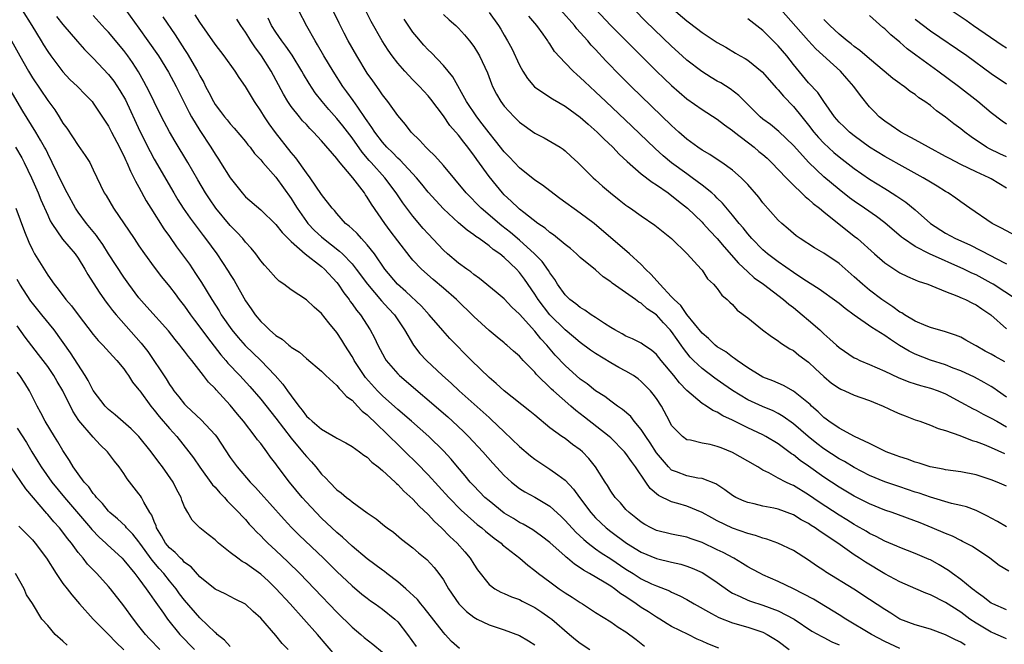
# Model space of a CAD drawing. Units: inches. Extents: x 2628000 to 2631000, y 1518000 to 1519950.
# Drawn here: x 2628673 to 2628803, y 1518342 to 1518424 of the extents above; entities that cross this region are included whole.
import ezdxf

# ---------------------------------------------------------------- set-up
doc = ezdxf.new("R2010")
doc.units = ezdxf.units.IN
doc.header["$MEASUREMENT"] = 0
doc.layers.add('LD26281518_2ft', color=123, linetype='Continuous')

msp = doc.modelspace()

# ---------------------------------------------------------------- linework, layer by layer
at = {"layer": 'LD26281518_2ft'}
for points, elevation in [([(2628673.65, 1518425), (2628674.92, 1518423), (2628676.15, 1518421), (2628676.46, 1518420.46), (2628677, 1518419.59), (2628677.42, 1518419), (2628679, 1518416.91), (2628679.93, 1518415.93), (2628680.92, 1518415), (2628681.93, 1518413.93), (2628682.85, 1518413), (2628683, 1518412.81), (2628685, 1518409.78), (2628685.39, 1518409), (2628686.43, 1518407), (2628686.61, 1518406.61), (2628687, 1518405.86), (2628687.26, 1518405.26), (2628687.4, 1518405), (2628687.87, 1518403.87), (2628688.34, 1518403), (2628688.54, 1518402.54), (2628689, 1518401.75), (2628689.95, 1518399.95), (2628690.54, 1518399), (2628692.27, 1518396.27), (2628693, 1518395.28), (2628693.94, 1518393.94), (2628695, 1518392.5), (2628695.63, 1518391.63), (2628696.44, 1518390.44), (2628697.22, 1518389.22), (2628698.56, 1518387), (2628699.52, 1518385.52), (2628699.82, 1518385), (2628701.21, 1518383), (2628702.02, 1518382.02), (2628702.95, 1518380.95), (2628705, 1518378.99), (2628706.91, 1518377), (2628707.9, 1518375.9), (2628708.52, 1518375), (2628709, 1518374.33), (2628710, 1518373), (2628710.45, 1518372.45), (2628711, 1518371.68), (2628711.38, 1518371.38), (2628711.76, 1518371), (2628713, 1518369.95), (2628714.88, 1518368.88), (2628715, 1518368.78), (2628716.17, 1518368.17), (2628717, 1518367.69), (2628717.99, 1518367), (2628718.56, 1518366.56), (2628719, 1518366.29), (2628719.62, 1518365.62), (2628720.44, 1518365), (2628721, 1518364.54), (2628722.66, 1518363), (2628722.83, 1518362.83), (2628723, 1518362.7), (2628723.82, 1518361.82), (2628725, 1518360.78), (2628725.84, 1518359.84), (2628727, 1518358.77), (2628727.84, 1518357.84), (2628728.77, 1518357), (2628729.87, 1518355.87), (2628730.82, 1518355), (2628731.83, 1518353.83), (2628732.53, 1518353), (2628733, 1518352.22), (2628733.49, 1518351.49), (2628735, 1518349.57), (2628735.75, 1518349), (2628736.56, 1518348.56), (2628737, 1518348.38), (2628737.94, 1518347.94), (2628739, 1518347.58), (2628739.37, 1518347.37), (2628741, 1518346.55), (2628741.93, 1518345.93), (2628743, 1518345.18), (2628743.24, 1518345), (2628745.56, 1518343), (2628746.35, 1518342.35), (2628747, 1518341.85), (2628748.24, 1518341)], 8354), ([(2628687.27, 1518425), (2628689, 1518422.64), (2628690.17, 1518421), (2628691.55, 1518419), (2628692.86, 1518416.86), (2628693.87, 1518415), (2628695.59, 1518411.59), (2628695.92, 1518411), (2628697, 1518409.2), (2628698.44, 1518407), (2628699, 1518406.09), (2628699.45, 1518405.45), (2628699.73, 1518405), (2628701, 1518402.97), (2628702.56, 1518401), (2628703, 1518400.51), (2628705, 1518398.77), (2628707, 1518396.84), (2628707.8, 1518395.8), (2628709, 1518394.62), (2628710.85, 1518393), (2628713, 1518391.32), (2628713.37, 1518391), (2628715, 1518389.23), (2628715.18, 1518389), (2628715.9, 1518387.9), (2628716.61, 1518387), (2628716.76, 1518386.76), (2628717, 1518386.45), (2628717.59, 1518385.59), (2628718.09, 1518385), (2628719.39, 1518383), (2628719.95, 1518381.95), (2628720.38, 1518381), (2628721.29, 1518379.29), (2628721.48, 1518379), (2628723, 1518377.25), (2628723.24, 1518377), (2628729.57, 1518371.57), (2628730.21, 1518371), (2628731.65, 1518369.65), (2628732.31, 1518369), (2628734.19, 1518367), (2628735.5, 1518365.5), (2628737, 1518363.87), (2628737.94, 1518363), (2628739, 1518362.18), (2628739.72, 1518361.72), (2628741, 1518361.01), (2628743, 1518359.85), (2628744.48, 1518358.48), (2628745, 1518357.98), (2628746.42, 1518356.42), (2628747.45, 1518355.45), (2628748.01, 1518355), (2628749, 1518354.24), (2628749.72, 1518353.72), (2628751, 1518352.92), (2628753, 1518351.58), (2628753.94, 1518351), (2628755, 1518350.31), (2628756.34, 1518349.66), (2628757, 1518349.36), (2628758.72, 1518348.72), (2628759, 1518348.57), (2628760.08, 1518348.08), (2628761, 1518347.59), (2628761.97, 1518347), (2628764.24, 1518345.76), (2628765.21, 1518345.21), (2628767, 1518344.51), (2628769, 1518343.94), (2628771, 1518343.28), (2628771.54, 1518343), (2628772.45, 1518342.45), (2628773, 1518342.1), (2628774.44, 1518341)], 8360), ([(2628789, 1518341.16), (2628787, 1518342.08), (2628785.25, 1518343), (2628781.88, 1518345), (2628781, 1518345.56), (2628777.64, 1518347.64), (2628775, 1518348.98), (2628773, 1518349.95), (2628771, 1518350.83), (2628770.66, 1518351), (2628769.59, 1518351.59), (2628769, 1518351.89), (2628768.33, 1518352.33), (2628767.17, 1518353), (2628765.76, 1518353.76), (2628765, 1518354.13), (2628763, 1518355.08), (2628761.56, 1518355.56), (2628761, 1518355.78), (2628759, 1518356.18), (2628757, 1518356.67), (2628756.29, 1518357), (2628755.46, 1518357.46), (2628755, 1518357.74), (2628754.31, 1518358.31), (2628753.4, 1518359), (2628753, 1518359.41), (2628752.27, 1518360.27), (2628751.59, 1518361), (2628751, 1518361.82), (2628750.56, 1518362.56), (2628750.25, 1518363), (2628748.99, 1518365), (2628748.13, 1518366.13), (2628747.29, 1518367), (2628747, 1518367.26), (2628745.97, 1518367.97), (2628745, 1518368.72), (2628744.57, 1518369), (2628743, 1518370.16), (2628741, 1518371.79), (2628740.35, 1518372.35), (2628737, 1518374.99), (2628735.96, 1518375.96), (2628735, 1518376.75), (2628732.68, 1518379), (2628729.87, 1518381.87), (2628728.91, 1518382.91), (2628727.15, 1518385), (2628726.14, 1518386.14), (2628724.07, 1518388.07), (2628722.97, 1518389), (2628721.32, 1518391), (2628719.94, 1518393), (2628719, 1518394.19), (2628718.23, 1518395), (2628717.66, 1518395.66), (2628717, 1518396.27), (2628716.63, 1518396.63), (2628716.16, 1518397), (2628715, 1518398.29), (2628714.68, 1518398.68), (2628714.37, 1518399), (2628713, 1518400.8), (2628711.51, 1518403), (2628711, 1518403.65), (2628709.62, 1518405.62), (2628709, 1518406.32), (2628706.93, 1518408.93), (2628706.09, 1518410.09), (2628705.49, 1518411), (2628705, 1518411.81), (2628704.19, 1518413), (2628703, 1518414.98), (2628702.17, 1518416.17), (2628701.64, 1518417), (2628700.21, 1518419), (2628699, 1518420.57), (2628697, 1518423.43), (2628696.4, 1518424.4)], 8364), ([(2628803, 1518346.24), (2628801.19, 1518347), (2628801, 1518347.09), (2628799.95, 1518347.95), (2628799, 1518348.59), (2628798.78, 1518348.78), (2628798.49, 1518349), (2628797, 1518350.23), (2628795.9, 1518351), (2628795.39, 1518351.39), (2628794.14, 1518352.14), (2628793, 1518352.78), (2628792.85, 1518352.85), (2628791, 1518353.65), (2628789, 1518354.42), (2628788.6, 1518354.6), (2628787, 1518355.25), (2628785.86, 1518355.86), (2628785, 1518356.26), (2628784.55, 1518356.55), (2628783.28, 1518357.28), (2628783, 1518357.43), (2628782.04, 1518358.04), (2628781, 1518358.66), (2628778.37, 1518360.37), (2628777, 1518361.35), (2628775, 1518362.57), (2628774.68, 1518362.68), (2628774.02, 1518363), (2628773, 1518363.54), (2628771.78, 1518364.22), (2628771, 1518364.6), (2628770.34, 1518365), (2628769, 1518365.78), (2628767, 1518366.91), (2628765.5, 1518367.5), (2628765, 1518367.71), (2628764.06, 1518367.94), (2628763, 1518368.13), (2628761.5, 1518368.5), (2628761, 1518368.57), (2628760.42, 1518369), (2628759, 1518370.47), (2628758.7, 1518371), (2628757.65, 1518373), (2628757, 1518374), (2628756.58, 1518374.58), (2628756.24, 1518375), (2628755.63, 1518375.63), (2628755, 1518376.25), (2628754.58, 1518376.58), (2628753.98, 1518377), (2628753, 1518377.59), (2628752.08, 1518378.08), (2628751, 1518378.68), (2628749, 1518379.91), (2628748.35, 1518380.36), (2628747, 1518381.34), (2628746.1, 1518382.1), (2628745, 1518383.01), (2628742.99, 1518385), (2628741.45, 1518387), (2628741, 1518387.72), (2628739.67, 1518389.67), (2628739, 1518390.56), (2628738.6, 1518391), (2628737, 1518392.52), (2628736.41, 1518393), (2628735.56, 1518393.56), (2628735, 1518394.06), (2628733.7, 1518395), (2628733.27, 1518395.27), (2628733, 1518395.51), (2628732.11, 1518396.11), (2628731, 1518397.09), (2628729, 1518398.93), (2628727.99, 1518399.99), (2628727, 1518401.12), (2628726.16, 1518402.16), (2628725.45, 1518403), (2628723.32, 1518405.32), (2628723, 1518405.59), (2628722.31, 1518406.31), (2628721.59, 1518407), (2628721, 1518407.66), (2628719.98, 1518409), (2628719.62, 1518409.62), (2628719, 1518410.46), (2628718.79, 1518410.79), (2628717.74, 1518412.26), (2628717.14, 1518413.14), (2628716.31, 1518414.31), (2628715.79, 1518415), (2628714.51, 1518417), (2628713.31, 1518419), (2628712.48, 1518420.48), (2628712.14, 1518421), (2628711.08, 1518422.92), (2628709.96, 1518425)], 8370), ([(2628803.3, 1518351.3), (2628802.06, 1518352.06), (2628800.8, 1518353), (2628798.53, 1518354.53), (2628797.22, 1518355.22), (2628797, 1518355.32), (2628795.89, 1518355.89), (2628795, 1518356.24), (2628793.26, 1518357), (2628791.64, 1518357.64), (2628787.97, 1518359), (2628787, 1518359.34), (2628785, 1518360.15), (2628783, 1518361.15), (2628781, 1518362.35), (2628779, 1518363.68), (2628777, 1518365.11), (2628775.87, 1518365.87), (2628775, 1518366.58), (2628774.74, 1518366.74), (2628774.4, 1518367), (2628773, 1518368.02), (2628771.37, 1518369), (2628771, 1518369.21), (2628769, 1518370.15), (2628767, 1518371.15), (2628765.73, 1518371.73), (2628765, 1518372.21), (2628764.43, 1518372.43), (2628763.56, 1518373), (2628763, 1518373.35), (2628761, 1518375.05), (2628760.04, 1518376.04), (2628759.27, 1518377), (2628757.61, 1518379), (2628757, 1518379.77), (2628756.35, 1518380.35), (2628755.36, 1518381), (2628755, 1518381.26), (2628753.84, 1518381.84), (2628753, 1518382.19), (2628752.5, 1518382.5), (2628751.53, 1518383), (2628751, 1518383.31), (2628750.16, 1518383.84), (2628749, 1518384.63), (2628748.42, 1518385), (2628747.6, 1518385.6), (2628747, 1518385.95), (2628746.43, 1518386.43), (2628745.64, 1518387), (2628745.32, 1518387.32), (2628745, 1518387.61), (2628744.01, 1518389), (2628743.63, 1518389.63), (2628743, 1518390.49), (2628742.82, 1518390.82), (2628741.99, 1518391.98), (2628740.99, 1518393), (2628739, 1518394.79), (2628737.81, 1518395.81), (2628736.67, 1518396.67), (2628733.99, 1518399), (2628732.01, 1518401), (2628729, 1518404.63), (2628727.88, 1518405.88), (2628727, 1518406.7), (2628726.86, 1518406.86), (2628726.69, 1518407), (2628725.9, 1518407.9), (2628724.78, 1518409), (2628724.01, 1518410.01), (2628723, 1518411.17), (2628721.72, 1518413), (2628721, 1518413.9), (2628720.56, 1518414.56), (2628719.72, 1518415.72), (2628719, 1518416.75), (2628717.64, 1518419), (2628716.5, 1518421), (2628715.98, 1518421.98), (2628715.31, 1518423.31), (2628714.49, 1518425)], 8372), ([(2628803, 1518357.14), (2628801.83, 1518357.83), (2628801, 1518358.26), (2628800.52, 1518358.52), (2628799, 1518359.27), (2628797.74, 1518359.74), (2628797, 1518359.93), (2628795.79, 1518360.22), (2628793, 1518361.04), (2628791.54, 1518361.54), (2628791, 1518361.71), (2628789, 1518362.38), (2628787, 1518363.06), (2628785, 1518363.88), (2628783, 1518364.92), (2628781.7, 1518365.7), (2628781, 1518366.08), (2628779, 1518367.38), (2628778.08, 1518368.08), (2628776.93, 1518369), (2628775, 1518370.67), (2628773.65, 1518371.65), (2628773, 1518372.02), (2628772.36, 1518372.36), (2628770.95, 1518372.95), (2628769, 1518373.84), (2628767, 1518375.03), (2628765.84, 1518375.84), (2628765, 1518376.46), (2628764.67, 1518376.67), (2628763, 1518377.95), (2628761.87, 1518379), (2628761.43, 1518379.43), (2628760.55, 1518380.55), (2628760.26, 1518381), (2628759.73, 1518381.73), (2628759, 1518382.79), (2628758.82, 1518383), (2628757.93, 1518383.93), (2628757, 1518384.97), (2628755.79, 1518385.79), (2628755, 1518386.51), (2628754.67, 1518386.67), (2628754.23, 1518387), (2628751.17, 1518389.17), (2628751, 1518389.32), (2628750, 1518390), (2628749, 1518390.88), (2628747, 1518392.52), (2628746.5, 1518393), (2628745.69, 1518393.69), (2628745, 1518394.22), (2628743.48, 1518395.48), (2628743, 1518395.8), (2628742.38, 1518396.38), (2628741.43, 1518397), (2628739.56, 1518398.44), (2628739, 1518398.89), (2628738.87, 1518399), (2628737.93, 1518399.93), (2628737, 1518400.77), (2628736.78, 1518401), (2628735.97, 1518401.97), (2628735, 1518403.17), (2628733.38, 1518405.38), (2628733, 1518405.96), (2628732.55, 1518406.55), (2628732.23, 1518407), (2628731.67, 1518407.67), (2628731, 1518408.61), (2628729.87, 1518409.87), (2628729, 1518411.14), (2628727.34, 1518413.34), (2628727, 1518413.77), (2628725.87, 1518415), (2628725, 1518415.88), (2628723.92, 1518417), (2628723, 1518418.04), (2628722.27, 1518419), (2628721.75, 1518419.75), (2628720.97, 1518421), (2628719.53, 1518423.53), (2628718.76, 1518425)], 8374), ([(2628729, 1518424.46), (2628729.76, 1518423.76), (2628730.64, 1518423), (2628731, 1518422.66), (2628731.78, 1518421.78), (2628732.43, 1518421), (2628733, 1518420.24), (2628733.47, 1518419.47), (2628733.73, 1518419), (2628734.78, 1518416.79), (2628735.33, 1518415.33), (2628735.48, 1518415), (2628735.99, 1518413.99), (2628736.55, 1518413), (2628737, 1518412.39), (2628738.29, 1518411), (2628738.66, 1518410.66), (2628739, 1518410.29), (2628741, 1518408.86), (2628742.24, 1518408.24), (2628744.34, 1518407), (2628744.75, 1518406.75), (2628745, 1518406.54), (2628745.78, 1518405.78), (2628746.68, 1518405), (2628747, 1518404.71), (2628748.67, 1518403), (2628749, 1518402.73), (2628749.9, 1518401.9), (2628750.97, 1518401), (2628752.12, 1518400.12), (2628753, 1518399.41), (2628753.24, 1518399.24), (2628753.61, 1518399), (2628755, 1518397.99), (2628756.78, 1518396.78), (2628758.97, 1518395), (2628761.05, 1518393), (2628762.87, 1518391), (2628763, 1518390.85), (2628763.71, 1518389.71), (2628764.51, 1518389), (2628765, 1518388.44), (2628765.58, 1518387.58), (2628766.31, 1518387), (2628766.64, 1518386.64), (2628767, 1518386.33), (2628767.62, 1518385.62), (2628769, 1518384.59), (2628770.96, 1518383), (2628772.13, 1518382.13), (2628773, 1518381.56), (2628773.31, 1518381.31), (2628774.54, 1518380.54), (2628775, 1518380.29), (2628775.7, 1518379.7), (2628777, 1518378.76), (2628777.9, 1518377.9), (2628779, 1518376.89), (2628780.02, 1518376.02), (2628781, 1518375.34), (2628781.22, 1518375.22), (2628781.74, 1518375), (2628783, 1518374.42), (2628783.88, 1518374.12), (2628785, 1518373.72), (2628785.51, 1518373.51), (2628786.82, 1518373), (2628788.29, 1518372.29), (2628789, 1518371.99), (2628789.71, 1518371.71), (2628791, 1518371.21), (2628791.6, 1518371), (2628793, 1518370.48), (2628794.04, 1518370.04), (2628795, 1518369.77), (2628796.88, 1518369.12), (2628798.48, 1518368.48), (2628799, 1518368.34), (2628800.05, 1518367.95), (2628801, 1518367.56), (2628802.75, 1518366.75)], 8378), ([(2628735, 1518424.71), (2628736.26, 1518423), (2628736.54, 1518422.54), (2628737, 1518421.73), (2628737.44, 1518421), (2628737.98, 1518419.98), (2628739, 1518417.79), (2628739.43, 1518417), (2628740.04, 1518416.04), (2628740.96, 1518414.96), (2628743, 1518413.57), (2628743.35, 1518413.35), (2628745, 1518412.4), (2628747, 1518410.94), (2628748.02, 1518410.02), (2628749.2, 1518409), (2628750.1, 1518408.1), (2628751.29, 1518407), (2628752.1, 1518406.1), (2628753.14, 1518405.14), (2628755, 1518403.52), (2628756.42, 1518402.42), (2628757, 1518402.08), (2628758.56, 1518401), (2628758.8, 1518400.8), (2628759, 1518400.68), (2628759.92, 1518399.92), (2628761.09, 1518399), (2628763, 1518397.17), (2628763.16, 1518397), (2628764.03, 1518396.03), (2628765, 1518395), (2628765.91, 1518393.91), (2628767.78, 1518391.78), (2628769, 1518390.63), (2628769.86, 1518389.86), (2628771.08, 1518389), (2628773.71, 1518387), (2628774.39, 1518386.39), (2628775, 1518385.94), (2628776.17, 1518385), (2628777, 1518384.3), (2628778.48, 1518383), (2628779, 1518382.5), (2628779.81, 1518381.81), (2628780.65, 1518381), (2628781, 1518380.68), (2628783, 1518379.36), (2628783.23, 1518379.23), (2628783.75, 1518379), (2628785, 1518378.48), (2628786.01, 1518378.01), (2628787, 1518377.59), (2628788.76, 1518376.76), (2628790.18, 1518376.18), (2628791, 1518375.93), (2628791.7, 1518375.7), (2628793, 1518375.36), (2628794.04, 1518375), (2628795, 1518374.61), (2628797, 1518373.53), (2628798.62, 1518372.62), (2628799, 1518372.45), (2628799.94, 1518371.94), (2628801, 1518371.43), (2628801.72, 1518371), (2628803, 1518370.29)], 8380), ([(2628802.8, 1518378.8), (2628801.51, 1518379.51), (2628801, 1518379.8), (2628800.21, 1518380.21), (2628799, 1518380.92), (2628798.83, 1518381), (2628797.68, 1518381.68), (2628797, 1518382.05), (2628796.32, 1518382.32), (2628795, 1518382.77), (2628793, 1518383.33), (2628792.47, 1518383.53), (2628791, 1518384.16), (2628789.6, 1518385), (2628789.24, 1518385.24), (2628789, 1518385.36), (2628788.06, 1518386.06), (2628787, 1518386.72), (2628786.61, 1518387), (2628785, 1518388.24), (2628784.1, 1518389), (2628783, 1518390), (2628781, 1518391.73), (2628779, 1518393.07), (2628777.78, 1518393.78), (2628775.87, 1518395), (2628775.37, 1518395.37), (2628775, 1518395.66), (2628774.3, 1518396.3), (2628773.46, 1518397), (2628773, 1518397.44), (2628771, 1518399.72), (2628770.45, 1518400.45), (2628769, 1518402.1), (2628768.15, 1518403), (2628767, 1518404), (2628765.6, 1518405), (2628765, 1518405.39), (2628764.04, 1518406.04), (2628763, 1518406.62), (2628762.46, 1518407), (2628761, 1518408.09), (2628759.96, 1518409), (2628759, 1518409.86), (2628753.68, 1518415), (2628752.34, 1518416.34), (2628750.37, 1518418.37), (2628749, 1518419.84), (2628748.43, 1518420.43), (2628747.97, 1518421), (2628747, 1518422.09), (2628746.56, 1518422.56), (2628746.22, 1518423), (2628744.44, 1518425)], 8384), ([(2628749, 1518425.17), (2628751.02, 1518423.02), (2628756.99, 1518417), (2628758.02, 1518416.02), (2628759, 1518415.1), (2628761, 1518413.38), (2628763, 1518411.95), (2628765, 1518410.69), (2628765.94, 1518409.94), (2628767, 1518409.23), (2628767.27, 1518409), (2628769.86, 1518407), (2628770.47, 1518406.47), (2628771, 1518406.05), (2628771.56, 1518405.56), (2628772.14, 1518405), (2628774.03, 1518403), (2628775, 1518402.01), (2628776.08, 1518401), (2628776.53, 1518400.53), (2628777, 1518400.18), (2628777.61, 1518399.61), (2628778.42, 1518399), (2628779, 1518398.51), (2628781, 1518396.91), (2628782.05, 1518396.05), (2628783, 1518395.34), (2628783.42, 1518395), (2628785.67, 1518393), (2628787, 1518391.84), (2628789, 1518390.52), (2628790.01, 1518390.01), (2628791, 1518389.59), (2628791.4, 1518389.4), (2628792.65, 1518389), (2628793.21, 1518388.79), (2628795, 1518388.05), (2628796.5, 1518387.5), (2628797.18, 1518387.18), (2628797.62, 1518387), (2628798.52, 1518386.52), (2628799, 1518386.3), (2628799.77, 1518385.77), (2628800.95, 1518385), (2628803, 1518383.15)], 8386), ([(2628804.3, 1518387), (2628801.27, 1518389), (2628801, 1518389.17), (2628799, 1518390.24), (2628798.47, 1518390.47), (2628797.41, 1518391), (2628792.88, 1518393), (2628791, 1518393.97), (2628789.47, 1518395), (2628789.21, 1518395.21), (2628787, 1518397.07), (2628785.91, 1518397.91), (2628784.35, 1518399), (2628783, 1518399.93), (2628782.38, 1518400.38), (2628781, 1518401.45), (2628779, 1518403.11), (2628777.01, 1518405.01), (2628775, 1518407.22), (2628773.09, 1518409.09), (2628771.99, 1518409.99), (2628771, 1518410.71), (2628770.65, 1518411), (2628768.6, 1518413), (2628767.82, 1518413.82), (2628766.68, 1518414.68), (2628765.46, 1518415.46), (2628765, 1518415.7), (2628764.18, 1518416.18), (2628762.95, 1518416.95), (2628761, 1518418.45), (2628760.38, 1518419), (2628759, 1518420.28), (2628755.58, 1518423.58), (2628754.16, 1518425)], 8388), ([(2628759, 1518425.34), (2628761, 1518423.61), (2628761.36, 1518423.36), (2628763, 1518422.1), (2628765, 1518420.79), (2628766.14, 1518420.14), (2628767.38, 1518419.38), (2628768.02, 1518419), (2628768.65, 1518418.65), (2628769, 1518418.43), (2628770.91, 1518416.91), (2628772.78, 1518414.78), (2628773, 1518414.57), (2628773.7, 1518413.7), (2628775, 1518412.36), (2628776.12, 1518411), (2628777, 1518409.9), (2628777.7, 1518409), (2628778.29, 1518408.29), (2628779, 1518407.56), (2628780.33, 1518406.33), (2628781, 1518405.77), (2628783, 1518404.2), (2628785, 1518402.83), (2628787, 1518401.59), (2628787.37, 1518401.37), (2628788.6, 1518400.6), (2628789, 1518400.31), (2628789.78, 1518399.78), (2628791, 1518398.77), (2628793.04, 1518397), (2628795, 1518395.74), (2628796.32, 1518395), (2628798.17, 1518394.17), (2628801, 1518392.76), (2628801.55, 1518392.45), (2628803, 1518391.68)], 8390), ([(2628803, 1518401.62), (2628801, 1518402.84), (2628800.72, 1518403), (2628799, 1518403.77), (2628797, 1518404.73), (2628795.51, 1518405.51), (2628795, 1518405.79), (2628792.75, 1518407), (2628791, 1518407.99), (2628789.11, 1518409), (2628787.87, 1518409.87), (2628787, 1518410.42), (2628786.28, 1518411), (2628785.64, 1518411.64), (2628785, 1518412.31), (2628783.8, 1518413.8), (2628782.95, 1518415), (2628782.02, 1518416.02), (2628781.17, 1518417), (2628777.93, 1518419.93), (2628776.97, 1518420.97), (2628773, 1518425.51)], 8394), ([(2628795.72, 1518425), (2628797.7, 1518423.7), (2628798.68, 1518423), (2628802.43, 1518420.43), (2628803, 1518420.06)], 8402), ([(2628678.18, 1518424.18), (2628679, 1518423.13), (2628680.91, 1518420.91), (2628681.85, 1518419.85), (2628683, 1518418.71), (2628685, 1518416.58), (2628685.69, 1518415.69), (2628686.48, 1518414.48), (2628687.22, 1518413.22), (2628689.11, 1518409.11), (2628690.45, 1518406.45), (2628691, 1518405.46), (2628693.58, 1518401), (2628694.11, 1518400.11), (2628694.82, 1518399), (2628695.71, 1518397.71), (2628697.42, 1518395.42), (2628697.76, 1518395), (2628699.24, 1518393), (2628700.73, 1518390.73), (2628701, 1518390.27), (2628701.49, 1518389.49), (2628703, 1518386.83), (2628703.76, 1518385.76), (2628704.27, 1518385), (2628705, 1518384.1), (2628705.59, 1518383.59), (2628706.15, 1518383), (2628707, 1518382.26), (2628707.8, 1518381.8), (2628708.69, 1518381), (2628708.88, 1518380.88), (2628709, 1518380.75), (2628710.09, 1518380.09), (2628711, 1518379.24), (2628713, 1518377.57), (2628713.55, 1518377), (2628715, 1518375.71), (2628715.3, 1518375.3), (2628715.62, 1518375), (2628716.25, 1518374.25), (2628717, 1518373.77), (2628717.73, 1518373), (2628718.32, 1518372.32), (2628719, 1518371.83), (2628719.41, 1518371.41), (2628719.85, 1518371), (2628721.94, 1518369), (2628723, 1518367.94), (2628724, 1518367), (2628725.52, 1518365.52), (2628727, 1518363.98), (2628729.7, 1518361), (2628731.33, 1518359.33), (2628733, 1518357.85), (2628733.46, 1518357.46), (2628734.06, 1518357), (2628734.56, 1518356.56), (2628735.66, 1518355.66), (2628736.58, 1518355), (2628736.79, 1518354.79), (2628739.03, 1518353), (2628740.08, 1518352.08), (2628741, 1518351.41), (2628741.51, 1518351), (2628743, 1518349.89), (2628744.24, 1518349), (2628745, 1518348.47), (2628745.91, 1518347.91), (2628747, 1518347.17), (2628747.3, 1518347), (2628749, 1518345.87), (2628751, 1518344.67), (2628751.97, 1518343.97), (2628753, 1518343.35), (2628754.34, 1518342.34), (2628755, 1518341.82), (2628755.45, 1518341.45)], 8356), ([(2628765.19, 1518341.19), (2628763.75, 1518341.75), (2628763, 1518342.11), (2628762.37, 1518342.37), (2628761.17, 1518343), (2628759, 1518344.05), (2628758.4, 1518344.4), (2628757.46, 1518345), (2628757, 1518345.26), (2628755.95, 1518345.95), (2628755, 1518346.54), (2628754.36, 1518347), (2628753, 1518347.93), (2628752.33, 1518348.33), (2628751.48, 1518349), (2628751, 1518349.33), (2628750.13, 1518349.87), (2628748.22, 1518351), (2628747.43, 1518351.43), (2628747, 1518351.74), (2628746.22, 1518352.22), (2628745.33, 1518353), (2628745.14, 1518353.14), (2628745, 1518353.28), (2628743, 1518355.08), (2628741.91, 1518355.91), (2628740.75, 1518356.75), (2628739.48, 1518357.48), (2628739, 1518357.7), (2628738.21, 1518358.21), (2628737, 1518358.95), (2628735, 1518360.54), (2628734.47, 1518361), (2628733, 1518362.5), (2628732.54, 1518363), (2628731.85, 1518363.85), (2628730.84, 1518365), (2628730.01, 1518366.01), (2628729, 1518367.11), (2628727.08, 1518369), (2628724.81, 1518371), (2628723, 1518372.55), (2628721, 1518374.35), (2628720.35, 1518375), (2628718.76, 1518376.76), (2628718.59, 1518377), (2628717.28, 1518379), (2628717.19, 1518379.19), (2628717, 1518379.5), (2628716.05, 1518381), (2628715.66, 1518381.66), (2628715, 1518382.66), (2628713.94, 1518383.94), (2628713, 1518385.17), (2628712.01, 1518386.01), (2628711, 1518386.98), (2628709, 1518388.27), (2628708.04, 1518389), (2628707.43, 1518389.43), (2628707, 1518389.83), (2628705.99, 1518391), (2628705.51, 1518391.51), (2628705, 1518392.09), (2628704.34, 1518393), (2628703.73, 1518393.73), (2628703, 1518394.53), (2628702.63, 1518395), (2628701.86, 1518395.86), (2628701, 1518396.73), (2628699.1, 1518399), (2628698.25, 1518400.25), (2628697.76, 1518401), (2628696.74, 1518402.73), (2628695.43, 1518405), (2628693.77, 1518407.77), (2628693.03, 1518409.03), (2628691.98, 1518411), (2628691, 1518412.98), (2628690.34, 1518414.34), (2628689.65, 1518415.65), (2628688.92, 1518416.92), (2628688.14, 1518418.14), (2628687.53, 1518419), (2628687, 1518419.72), (2628685, 1518422.11), (2628684.57, 1518422.57), (2628683, 1518424.32)], 8358), ([(2628692.13, 1518424.13), (2628693.76, 1518421.76), (2628695, 1518419.84), (2628695.34, 1518419.34), (2628696.71, 1518417), (2628697, 1518416.41), (2628697.51, 1518415.51), (2628697.76, 1518415), (2628698.2, 1518414.2), (2628698.79, 1518413), (2628699, 1518412.64), (2628699.72, 1518411.72), (2628700.25, 1518411), (2628700.6, 1518410.6), (2628701, 1518410.08), (2628701.52, 1518409.52), (2628703, 1518407.75), (2628703.32, 1518407.32), (2628703.59, 1518407), (2628704.19, 1518406.19), (2628705, 1518405.35), (2628705.28, 1518405), (2628707, 1518403.07), (2628709, 1518400.26), (2628709.49, 1518399.49), (2628709.77, 1518399), (2628711, 1518397.24), (2628711.19, 1518397), (2628712.08, 1518396.08), (2628713, 1518395.23), (2628713.27, 1518395), (2628715.37, 1518393.37), (2628715.76, 1518393), (2628717, 1518391.7), (2628717.56, 1518391), (2628719.01, 1518389), (2628720.85, 1518386.85), (2628721.81, 1518385.81), (2628722.57, 1518385), (2628723.89, 1518383), (2628725.06, 1518381), (2628725.93, 1518379.93), (2628726.79, 1518379), (2628728.88, 1518377), (2628730.01, 1518376.01), (2628731.09, 1518375), (2628734.22, 1518372.22), (2628735, 1518371.49), (2628735.26, 1518371.26), (2628737, 1518369.6), (2628739, 1518367.71), (2628740.45, 1518366.45), (2628741, 1518366.04), (2628743, 1518364.73), (2628744.05, 1518363.95), (2628745, 1518363.27), (2628746.1, 1518362.1), (2628746.87, 1518361), (2628748.37, 1518359), (2628749, 1518358.33), (2628750.38, 1518357), (2628751, 1518356.52), (2628753.06, 1518355), (2628755, 1518353.8), (2628757, 1518352.96), (2628759, 1518352.48), (2628760.21, 1518352.21), (2628761, 1518351.96), (2628761.71, 1518351.71), (2628763, 1518351.12), (2628763.22, 1518351), (2628765, 1518349.8), (2628766.63, 1518348.63), (2628767, 1518348.42), (2628768.01, 1518347.99), (2628769, 1518347.51), (2628769.37, 1518347.37), (2628771, 1518346.85), (2628773, 1518346.1), (2628775.09, 1518345), (2628777.43, 1518343.43), (2628778.72, 1518342.72), (2628779, 1518342.59), (2628780.04, 1518342.04), (2628781, 1518341.64)], 8362), ([(2628797.59, 1518341.59), (2628797, 1518341.96), (2628796.29, 1518342.29), (2628795, 1518342.96), (2628793, 1518343.69), (2628791, 1518344.25), (2628789, 1518345.01), (2628787.79, 1518345.79), (2628787, 1518346.27), (2628785, 1518347.6), (2628782.93, 1518348.93), (2628779.22, 1518351.22), (2628779, 1518351.39), (2628778.03, 1518352.03), (2628777, 1518352.77), (2628775, 1518354.01), (2628772.97, 1518355), (2628771.52, 1518355.52), (2628771, 1518355.64), (2628770, 1518356), (2628769, 1518356.24), (2628767, 1518356.95), (2628765, 1518357.93), (2628764.3, 1518358.3), (2628763, 1518359.02), (2628761, 1518359.83), (2628759.82, 1518360.18), (2628759, 1518360.4), (2628757.26, 1518361.26), (2628756.18, 1518362.18), (2628755.63, 1518363), (2628754.27, 1518365), (2628753.71, 1518365.71), (2628753, 1518366.78), (2628752.82, 1518367), (2628751, 1518368.81), (2628750.8, 1518369), (2628747.54, 1518371.54), (2628746.4, 1518372.4), (2628745.75, 1518373), (2628743.48, 1518375), (2628743.23, 1518375.23), (2628741.21, 1518377.21), (2628741, 1518377.47), (2628739.51, 1518379), (2628739.25, 1518379.25), (2628739, 1518379.54), (2628738.2, 1518380.2), (2628737.34, 1518381), (2628737.15, 1518381.15), (2628737, 1518381.3), (2628736.06, 1518382.06), (2628735, 1518382.95), (2628733, 1518384.76), (2628730.71, 1518387), (2628729, 1518388.5), (2628727.64, 1518389.64), (2628726.11, 1518391), (2628725, 1518392.18), (2628724.62, 1518392.62), (2628723, 1518394.69), (2628722.01, 1518396.01), (2628721.3, 1518397), (2628719.55, 1518399.55), (2628719, 1518400.47), (2628718.77, 1518400.77), (2628718.63, 1518401), (2628717.1, 1518403), (2628715.21, 1518405.21), (2628715, 1518405.53), (2628713, 1518407.87), (2628711.94, 1518409), (2628711.46, 1518409.46), (2628711, 1518409.98), (2628710.5, 1518410.5), (2628710.08, 1518411), (2628709, 1518412.35), (2628708.56, 1518413), (2628707.97, 1518413.97), (2628706.36, 1518417), (2628705.11, 1518419), (2628704.21, 1518420.21), (2628703.71, 1518421), (2628703.43, 1518421.43), (2628703, 1518422.15), (2628702.39, 1518423), (2628701.84, 1518423.84)], 8366), ([(2628803, 1518342.4), (2628802.6, 1518342.6), (2628801.22, 1518343.22), (2628801, 1518343.31), (2628799, 1518344.47), (2628798.2, 1518345), (2628797, 1518345.9), (2628795, 1518347.2), (2628793, 1518348.19), (2628792.4, 1518348.4), (2628791.09, 1518349), (2628789, 1518349.91), (2628787, 1518350.95), (2628784.47, 1518352.47), (2628783.71, 1518353), (2628783, 1518353.47), (2628780.84, 1518355), (2628779.72, 1518355.72), (2628779, 1518356.23), (2628778.52, 1518356.52), (2628777.86, 1518357), (2628777.32, 1518357.32), (2628777, 1518357.55), (2628776.04, 1518358.04), (2628775, 1518358.72), (2628773, 1518359.44), (2628772.43, 1518359.57), (2628771, 1518359.83), (2628769.85, 1518360.15), (2628769, 1518360.33), (2628768.52, 1518360.52), (2628767.45, 1518361), (2628767, 1518361.26), (2628766.01, 1518362.01), (2628764.79, 1518362.79), (2628763, 1518363.48), (2628762.46, 1518363.54), (2628761, 1518363.84), (2628759.62, 1518364.38), (2628759, 1518364.6), (2628758.57, 1518365), (2628757, 1518366.84), (2628756.17, 1518368.17), (2628755.59, 1518369), (2628755, 1518369.93), (2628754.09, 1518371), (2628753.62, 1518371.62), (2628752.56, 1518372.56), (2628751.88, 1518373), (2628751, 1518373.63), (2628750.24, 1518374.24), (2628749, 1518375.01), (2628747.91, 1518375.91), (2628747, 1518376.55), (2628745, 1518378.33), (2628743.71, 1518379.71), (2628742.6, 1518381), (2628741.83, 1518381.83), (2628741, 1518382.86), (2628739, 1518385.09), (2628738.01, 1518386.01), (2628737, 1518387.07), (2628735.96, 1518387.96), (2628733.77, 1518389.77), (2628733, 1518390.3), (2628732.62, 1518390.62), (2628732.07, 1518391), (2628731, 1518391.77), (2628729.56, 1518393), (2628729, 1518393.5), (2628727, 1518395.61), (2628726.35, 1518396.35), (2628725, 1518397.94), (2628723.69, 1518399.69), (2628722.81, 1518401), (2628721.33, 1518403), (2628719.53, 1518405), (2628719.27, 1518405.27), (2628718.34, 1518406.34), (2628717, 1518408.23), (2628715.8, 1518409.8), (2628715, 1518410.79), (2628713.96, 1518411.96), (2628713.09, 1518413), (2628712.17, 1518414.17), (2628711.38, 1518415.38), (2628710.62, 1518416.62), (2628710.41, 1518417), (2628709.11, 1518419.11), (2628708.3, 1518420.3), (2628707.77, 1518421), (2628707, 1518422.12), (2628706.43, 1518423), (2628705.98, 1518423.98)], 8368), ([(2628803, 1518362.47), (2628801.79, 1518363), (2628801, 1518363.31), (2628799, 1518363.95), (2628797, 1518364.35), (2628795, 1518364.61), (2628794.69, 1518364.69), (2628792.98, 1518365), (2628791.51, 1518365.51), (2628791, 1518365.64), (2628790.01, 1518366.01), (2628789, 1518366.33), (2628788.52, 1518366.52), (2628787.2, 1518367), (2628786.83, 1518367.17), (2628785, 1518368.09), (2628783.01, 1518368.99), (2628781, 1518370.09), (2628779.68, 1518371), (2628779.3, 1518371.3), (2628779, 1518371.51), (2628778.26, 1518372.26), (2628777.39, 1518373), (2628777.19, 1518373.19), (2628775, 1518374.96), (2628773.7, 1518375.7), (2628772.3, 1518376.3), (2628771, 1518376.81), (2628770.62, 1518377), (2628769, 1518378.01), (2628767.59, 1518379), (2628767.27, 1518379.27), (2628767, 1518379.42), (2628766.14, 1518380.14), (2628765, 1518380.77), (2628764.72, 1518381), (2628763.86, 1518381.86), (2628763, 1518382.57), (2628761, 1518385.04), (2628760.2, 1518386.2), (2628759.33, 1518387), (2628759, 1518387.37), (2628757.44, 1518389), (2628756.31, 1518390.31), (2628755.57, 1518391), (2628755, 1518391.6), (2628753.47, 1518393), (2628748.8, 1518397), (2628747, 1518398.33), (2628744.29, 1518400.29), (2628743, 1518401.29), (2628742.02, 1518402.02), (2628741, 1518402.7), (2628739, 1518404.3), (2628737.7, 1518405.7), (2628737, 1518406.41), (2628735.86, 1518407.86), (2628735, 1518408.9), (2628734.1, 1518410.1), (2628733.4, 1518411), (2628732.06, 1518413), (2628730.25, 1518416.25), (2628729, 1518417.76), (2628727.42, 1518419.42), (2628727, 1518419.81), (2628726.43, 1518420.43), (2628725.51, 1518421.51), (2628725, 1518422.15), (2628724.65, 1518422.65), (2628723.85, 1518423.85)], 8376), ([(2628803, 1518374.19), (2628801.81, 1518375), (2628801.35, 1518375.35), (2628801, 1518375.56), (2628800.09, 1518376.09), (2628798.78, 1518376.78), (2628797, 1518377.63), (2628796.01, 1518377.99), (2628795, 1518378.41), (2628793, 1518379.02), (2628791, 1518379.8), (2628790.2, 1518380.2), (2628788.96, 1518380.96), (2628787.75, 1518381.75), (2628787, 1518382.29), (2628785.33, 1518383.33), (2628783, 1518384.95), (2628781.8, 1518385.8), (2628781, 1518386.47), (2628780.7, 1518386.7), (2628778.38, 1518388.38), (2628776.36, 1518389.64), (2628775, 1518390.54), (2628773, 1518391.95), (2628771.61, 1518393), (2628771, 1518393.53), (2628769.52, 1518395), (2628769, 1518395.61), (2628768.4, 1518396.4), (2628767.88, 1518397), (2628767, 1518398.09), (2628765.67, 1518399.67), (2628765, 1518400.32), (2628764.67, 1518400.67), (2628764.29, 1518401), (2628763, 1518402.04), (2628761.71, 1518403), (2628761, 1518403.5), (2628759, 1518404.97), (2628757.89, 1518405.89), (2628756.83, 1518406.83), (2628753.79, 1518409.79), (2628750.36, 1518413), (2628749, 1518414.31), (2628748.23, 1518415), (2628747.59, 1518415.59), (2628747, 1518416.18), (2628746.55, 1518416.55), (2628746.04, 1518417), (2628745, 1518418.09), (2628743.61, 1518419.61), (2628743, 1518420.59), (2628742.83, 1518420.83), (2628742.74, 1518421), (2628742.12, 1518421.88), (2628741.3, 1518423), (2628740.23, 1518424.23)], 8382), ([(2628804.91, 1518395), (2628802.37, 1518396.37), (2628801.14, 1518397), (2628798.2, 1518399), (2628797, 1518399.83), (2628796.33, 1518400.33), (2628795.34, 1518401), (2628795, 1518401.19), (2628793.89, 1518401.89), (2628793, 1518402.42), (2628792.07, 1518403), (2628789.71, 1518404.29), (2628787, 1518405.81), (2628785, 1518407.04), (2628783, 1518408.49), (2628782.36, 1518409), (2628781.68, 1518409.68), (2628781, 1518410.32), (2628780.4, 1518411), (2628778.99, 1518413), (2628778.21, 1518414.21), (2628777, 1518415.47), (2628775, 1518417.89), (2628774.13, 1518419), (2628773, 1518420.32), (2628771, 1518422.33), (2628769, 1518423.9)], 8392), ([(2628803, 1518405.75), (2628802.14, 1518406.14), (2628800.79, 1518406.79), (2628800.4, 1518407), (2628798.37, 1518408.37), (2628797.52, 1518409), (2628797, 1518409.42), (2628796.09, 1518410.09), (2628795, 1518410.98), (2628793.8, 1518411.8), (2628793, 1518412.48), (2628792.29, 1518413), (2628791.5, 1518413.5), (2628791, 1518413.94), (2628790.35, 1518414.35), (2628789.54, 1518415), (2628789.21, 1518415.21), (2628789, 1518415.39), (2628788.06, 1518416.06), (2628786.95, 1518417), (2628785, 1518418.61), (2628783.74, 1518419.74), (2628783, 1518420.24), (2628782.61, 1518420.61), (2628782.07, 1518421), (2628781, 1518421.87), (2628779.8, 1518423), (2628779.41, 1518423.41), (2628779, 1518423.81)], 8396), ([(2628803, 1518410.04), (2628802.44, 1518410.44), (2628801, 1518411.52), (2628799.23, 1518413), (2628796.68, 1518415), (2628794, 1518417), (2628793, 1518417.7), (2628791.1, 1518419.1), (2628789.96, 1518419.96), (2628789, 1518420.81), (2628787.8, 1518421.8), (2628787, 1518422.58), (2628786.76, 1518422.76), (2628785, 1518424.31)], 8398), ([(2628803, 1518415.31), (2628801, 1518416.65), (2628797.78, 1518419), (2628793, 1518422.27), (2628791, 1518423.78)], 8400), ([(2628672.25, 1518421), (2628673.35, 1518419), (2628674.48, 1518417), (2628675, 1518416.14), (2628677, 1518413.13), (2628677.92, 1518411.92), (2628678.5, 1518411), (2628679, 1518410.19), (2628679.51, 1518409.51), (2628681, 1518407.22), (2628681.93, 1518405.93), (2628682.53, 1518405), (2628683, 1518404.04), (2628684.44, 1518401), (2628684.67, 1518400.67), (2628685.66, 1518399), (2628688.35, 1518395), (2628689, 1518394.07), (2628689.74, 1518393), (2628691, 1518391.27), (2628691.98, 1518389.98), (2628693, 1518388.73), (2628693.75, 1518387.75), (2628694.3, 1518387), (2628695, 1518386.11), (2628695.78, 1518385), (2628696.3, 1518384.3), (2628697, 1518383.38), (2628698, 1518382), (2628699.74, 1518379.74), (2628700.4, 1518379), (2628700.66, 1518378.66), (2628702.26, 1518377), (2628703.57, 1518375.57), (2628705, 1518373.9), (2628707, 1518371.42), (2628709, 1518368.77), (2628710.51, 1518367), (2628710.72, 1518366.72), (2628711, 1518366.38), (2628711.67, 1518365.67), (2628712.23, 1518365), (2628713, 1518364.05), (2628713.54, 1518363.54), (2628714.03, 1518363), (2628715, 1518362.01), (2628715.59, 1518361.59), (2628716.27, 1518361), (2628716.69, 1518360.69), (2628717, 1518360.42), (2628719, 1518358.99), (2628720.19, 1518358.19), (2628721.27, 1518357.27), (2628721.62, 1518357), (2628722.43, 1518356.43), (2628723.51, 1518355.51), (2628725, 1518354.37), (2628725.72, 1518353.72), (2628726.82, 1518352.82), (2628727.79, 1518351.79), (2628728.41, 1518351), (2628729, 1518350.19), (2628729.69, 1518349), (2628731.03, 1518347.03), (2628732.02, 1518346.02), (2628733, 1518345.26), (2628733.46, 1518345), (2628735, 1518344.25), (2628737, 1518343.59), (2628739, 1518342.87), (2628740.17, 1518342.17), (2628741, 1518341.64)], 8352), ([(2628731.14, 1518341.14), (2628730.07, 1518342.07), (2628729.25, 1518343), (2628729, 1518343.25), (2628726.49, 1518346.49), (2628726.05, 1518347), (2628725.59, 1518347.59), (2628724.07, 1518349), (2628723, 1518349.91), (2628721.55, 1518351), (2628721.25, 1518351.25), (2628721, 1518351.42), (2628719, 1518352.93), (2628717, 1518354.61), (2628715.76, 1518355.76), (2628715, 1518356.39), (2628713, 1518358.26), (2628712.27, 1518359), (2628711, 1518360.36), (2628710.43, 1518361), (2628708.79, 1518363), (2628707.16, 1518365.16), (2628707, 1518365.41), (2628706.3, 1518366.3), (2628705.81, 1518367), (2628705, 1518368.07), (2628704.58, 1518368.58), (2628704.29, 1518369), (2628702.73, 1518371), (2628701.93, 1518371.93), (2628701, 1518373.1), (2628699.13, 1518375.13), (2628699, 1518375.3), (2628698.14, 1518376.14), (2628697.5, 1518377), (2628695.93, 1518379), (2628695.5, 1518379.5), (2628695, 1518380.21), (2628694.65, 1518380.65), (2628694.38, 1518381), (2628693.74, 1518381.74), (2628692.87, 1518382.87), (2628690.05, 1518386.05), (2628689, 1518387.21), (2628687.65, 1518389), (2628687, 1518389.92), (2628685, 1518393), (2628684.23, 1518394.23), (2628683.69, 1518395), (2628683.42, 1518395.42), (2628682.11, 1518397), (2628681, 1518398.47), (2628680.64, 1518399), (2628679.56, 1518401), (2628679, 1518402.11), (2628677.61, 1518405), (2628677, 1518406.19), (2628676.74, 1518406.74), (2628676.6, 1518407), (2628676.04, 1518407.96), (2628675.46, 1518409), (2628673.75, 1518411.75), (2628671, 1518416.41)], 8350), ([(2628672.78, 1518407), (2628673.61, 1518405.61), (2628673.93, 1518405), (2628674.87, 1518403), (2628675.73, 1518401), (2628676.09, 1518400.09), (2628677, 1518398.07), (2628677.34, 1518397.34), (2628677.55, 1518397), (2628678.95, 1518394.95), (2628680.6, 1518393), (2628681, 1518392.45), (2628681.89, 1518391), (2628682.29, 1518390.29), (2628683, 1518389.2), (2628683.85, 1518387.85), (2628684.67, 1518386.67), (2628685, 1518386.27), (2628685.54, 1518385.54), (2628685.98, 1518385), (2628689.28, 1518381.28), (2628690.15, 1518380.15), (2628692.56, 1518376.56), (2628693, 1518375.82), (2628693.35, 1518375.35), (2628693.58, 1518375), (2628694.23, 1518374.23), (2628695, 1518373.24), (2628695.23, 1518373), (2628697.18, 1518371.18), (2628699, 1518369.22), (2628699.18, 1518369), (2628701, 1518366.26), (2628701.89, 1518365), (2628703.6, 1518363), (2628704.3, 1518362.3), (2628705, 1518361.53), (2628706.2, 1518360.2), (2628708.09, 1518358.09), (2628709.05, 1518357.05), (2628710.05, 1518356.05), (2628713.24, 1518353), (2628715, 1518351.27), (2628717, 1518349.37), (2628718.3, 1518348.3), (2628719, 1518347.74), (2628719.43, 1518347.43), (2628720.06, 1518347), (2628721, 1518346.33), (2628722.62, 1518345), (2628723, 1518344.64), (2628724.3, 1518343), (2628725.41, 1518341.41)], 8348), ([(2628672.83, 1518399), (2628673.94, 1518395.94), (2628674.53, 1518394.53), (2628675, 1518393.51), (2628675.27, 1518393), (2628677, 1518390.18), (2628677.85, 1518389), (2628678.38, 1518388.38), (2628679.39, 1518387), (2628680.15, 1518386.15), (2628681, 1518384.97), (2628683, 1518382.39), (2628683.63, 1518381.63), (2628684.27, 1518381), (2628685.55, 1518379.55), (2628686.1, 1518379), (2628687, 1518377.9), (2628687.35, 1518377.35), (2628687.62, 1518377), (2628688.15, 1518376.15), (2628689, 1518375.15), (2628689.1, 1518375), (2628690.56, 1518373), (2628691, 1518372.48), (2628691.64, 1518371.64), (2628693, 1518370.06), (2628693.96, 1518369), (2628695.57, 1518367), (2628696.18, 1518366.18), (2628697, 1518364.98), (2628698.67, 1518362.67), (2628699, 1518362.33), (2628699.61, 1518361.61), (2628700.22, 1518361), (2628700.57, 1518360.57), (2628701, 1518360.17), (2628702.14, 1518359), (2628702.54, 1518358.54), (2628703, 1518358.08), (2628703.5, 1518357.5), (2628703.98, 1518357), (2628704.46, 1518356.46), (2628705, 1518355.96), (2628705.46, 1518355.46), (2628705.92, 1518355), (2628707, 1518354.01), (2628708.55, 1518352.55), (2628710.15, 1518351), (2628712.08, 1518349), (2628715, 1518345.9), (2628717, 1518343.93), (2628718.14, 1518343), (2628718.6, 1518342.6), (2628719.72, 1518341.72), (2628721, 1518340.67)], 8346), ([(2628715, 1518340.03), (2628712.44, 1518343), (2628710.66, 1518345), (2628708.88, 1518347), (2628707, 1518349.05), (2628706, 1518350), (2628705, 1518350.9), (2628703.77, 1518351.77), (2628703, 1518352.35), (2628702.57, 1518352.57), (2628701.98, 1518353), (2628701, 1518353.77), (2628699.45, 1518355), (2628699.21, 1518355.21), (2628699, 1518355.44), (2628698.11, 1518356.11), (2628697, 1518357), (2628695.99, 1518357.99), (2628695.41, 1518359), (2628695, 1518359.77), (2628694.65, 1518360.65), (2628694.55, 1518361), (2628693.98, 1518361.98), (2628693.49, 1518363), (2628692.09, 1518365), (2628691.61, 1518365.61), (2628690.59, 1518367), (2628688.97, 1518369), (2628687.99, 1518369.99), (2628685.86, 1518371.86), (2628685, 1518372.54), (2628684.55, 1518373), (2628683, 1518375.04), (2628682.34, 1518376.34), (2628681.94, 1518377), (2628680.01, 1518380.01), (2628677.84, 1518383), (2628676.24, 1518385), (2628675, 1518386.5), (2628674.78, 1518386.78), (2628673.35, 1518389), (2628673, 1518389.62)], 8344), ([(2628708.59, 1518341), (2628707.8, 1518341.8), (2628707, 1518342.84), (2628705, 1518345.15), (2628703.99, 1518345.99), (2628703, 1518346.97), (2628701.64, 1518347.64), (2628700.33, 1518348.33), (2628699, 1518348.96), (2628697, 1518350.58), (2628695.86, 1518351.86), (2628695, 1518352.46), (2628694.75, 1518352.75), (2628694.47, 1518353), (2628693.75, 1518353.75), (2628693, 1518354.36), (2628692.48, 1518355), (2628691.97, 1518355.97), (2628691.32, 1518357), (2628691.26, 1518357.26), (2628691, 1518357.82), (2628690.68, 1518358.68), (2628690.44, 1518359), (2628689.64, 1518360.36), (2628689.32, 1518361), (2628689.2, 1518361.2), (2628689, 1518361.49), (2628687.45, 1518363.45), (2628687, 1518364.16), (2628686.41, 1518365), (2628685.78, 1518365.78), (2628684.88, 1518367), (2628683.91, 1518367.91), (2628683, 1518368.9), (2628681.1, 1518371.1), (2628680.31, 1518372.31), (2628679, 1518375), (2628678.25, 1518376.25), (2628677.83, 1518377), (2628677, 1518378.19), (2628675.79, 1518379.79), (2628674.9, 1518380.9), (2628674.05, 1518382.05), (2628673, 1518383.56)], 8342), ([(2628701, 1518341.4), (2628700.25, 1518342.25), (2628699.29, 1518343), (2628699.15, 1518343.15), (2628699, 1518343.25), (2628697, 1518345.17), (2628695, 1518347.49), (2628694.34, 1518348.34), (2628693.87, 1518349), (2628693, 1518350.05), (2628692.25, 1518351), (2628691.66, 1518351.66), (2628690.74, 1518352.74), (2628689.11, 1518355), (2628689, 1518355.17), (2628688.19, 1518356.19), (2628687.37, 1518357), (2628687.21, 1518357.21), (2628686.18, 1518358.18), (2628685.19, 1518359), (2628685, 1518359.19), (2628684.2, 1518360.2), (2628683.4, 1518361), (2628683.25, 1518361.25), (2628683, 1518361.5), (2628682.39, 1518362.39), (2628681.81, 1518363), (2628681, 1518364.09), (2628680.36, 1518365), (2628679.87, 1518365.87), (2628679, 1518367.15), (2628678.32, 1518368.32), (2628677.89, 1518369), (2628676.66, 1518371), (2628676.11, 1518372.11), (2628675.61, 1518373), (2628674.74, 1518374.74), (2628674.6, 1518375), (2628674, 1518376), (2628673.36, 1518377), (2628673, 1518377.47)], 8340), ([(2628673, 1518370.09), (2628674.2, 1518368.2), (2628674.92, 1518367), (2628675.72, 1518365.72), (2628676.14, 1518365), (2628677.54, 1518363), (2628679.19, 1518361), (2628682.63, 1518357), (2628682.79, 1518356.79), (2628683.78, 1518355.78), (2628684.63, 1518355), (2628684.81, 1518354.81), (2628686.77, 1518353), (2628687, 1518352.76), (2628688.45, 1518351), (2628689, 1518350.29), (2628689.96, 1518349), (2628690.37, 1518348.37), (2628691, 1518347.52), (2628691.2, 1518347.2), (2628692.21, 1518345.79), (2628692.75, 1518345), (2628694.36, 1518343), (2628696.29, 1518341)], 8338), ([(2628691.73, 1518341), (2628690.4, 1518342.4), (2628689.85, 1518343), (2628689, 1518344.09), (2628688.27, 1518345), (2628687, 1518346.77), (2628685.25, 1518349), (2628685, 1518349.29), (2628683.47, 1518351), (2628683.23, 1518351.23), (2628683, 1518351.48), (2628682.24, 1518352.24), (2628681.66, 1518353), (2628681, 1518353.78), (2628680.11, 1518355), (2628679.6, 1518355.6), (2628679, 1518356.43), (2628678.54, 1518357), (2628677.8, 1518357.8), (2628677, 1518358.76), (2628676.88, 1518358.88), (2628674.12, 1518362.12), (2628672.15, 1518365)], 8336), ([(2628673.23, 1518357.23), (2628674.2, 1518356.2), (2628675, 1518355.41), (2628675.36, 1518355), (2628676.85, 1518353), (2628678.1, 1518351), (2628679, 1518349.71), (2628679.56, 1518349), (2628680.18, 1518348.18), (2628681.18, 1518347), (2628682.98, 1518345), (2628685, 1518342.99), (2628685.96, 1518341.96), (2628687, 1518340.97)], 8334), ([(2628679.57, 1518341.57), (2628679, 1518342.12), (2628678, 1518343), (2628677, 1518344.16), (2628676.23, 1518345), (2628675, 1518347.05), (2628674.2, 1518348.2), (2628673.93, 1518349), (2628672.79, 1518351)], 8332)]:
    msp.add_lwpolyline(points, dxfattribs=dict(at, elevation=elevation))

doc.saveas('drawing.dxf')
